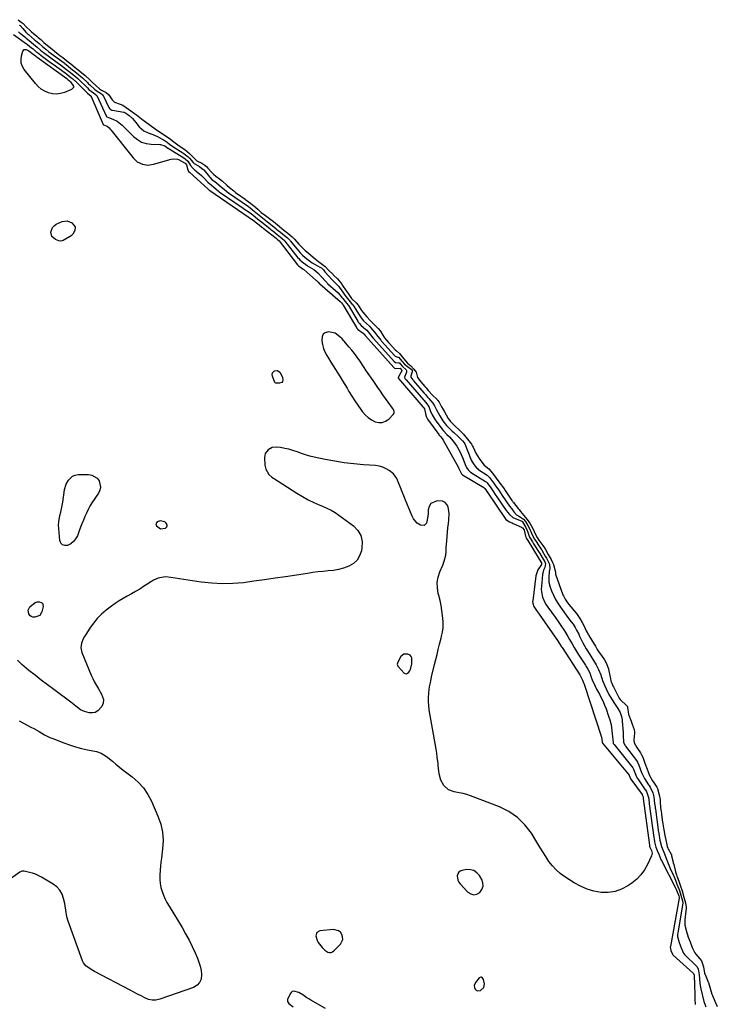
# Model space of a CAD drawing. Units: inches. Extents: x 1862526 to 1869830, y 452951 to 459364.
# Drawn here: x 1868492 to 1868999, y 458026 to 458743 of the extents above; entities that cross this region are included whole.
import ezdxf

# ---------------------------------------------------------------- set-up
doc = ezdxf.new("R2010")
doc.units = ezdxf.units.IN
doc.header["$MEASUREMENT"] = 0
for name, color, linetype in [('1', 7, 'Continuous'), ('7', 7, 'Continuous'), ('8', 7, 'Continuous')]:
    doc.layers.add(name, color=color, linetype=linetype)

msp = doc.modelspace()

# ---------------------------------------------------------------- linework, layer by layer
at = {"layer": '1', "color": 18}
for points in [[(1868764.42, 458456.45, 1636), (1868764.44, 458457.65, 1636), (1868764, 458458.89, 1636), (1868763.33, 458460.02, 1636), (1868760.22, 458464.29, 1636), (1868758.28, 458466.97, 1636), (1868756.36, 458469.66, 1636), (1868754.47, 458472.37, 1636), (1868752.59, 458475.09, 1636), (1868751.59, 458476.55, 1636), (1868749.22, 458480.01, 1636), (1868746.85, 458483.47, 1636), (1868744.49, 458486.93, 1636), (1868742.13, 458490.4, 1636), (1868739.42, 458494.37, 1636), (1868737.55, 458497.02, 1636), (1868735.63, 458499.64, 1636), (1868733.62, 458502.19, 1636), (1868731.56, 458504.69, 1636), (1868728.07, 458508.81, 1636), (1868727.72, 458509.23, 1636), (1868726.63, 458510.46, 1636), (1868725.06, 458511.99, 1636), (1868721.7, 458514.55, 1636), (1868716.81, 458515.5, 1636), (1868714.25, 458514.7, 1636), (1868712.93, 458513.69, 1636), (1868712.2, 458512.2, 1636), (1868711.98, 458509.04, 1636), (1868712.4, 458506.22, 1636), (1868713.07, 458503.48, 1636), (1868714.12, 458500.86, 1636), (1868715.43, 458498.33, 1636), (1868716.68, 458496.28, 1636), (1868718.36, 458493.55, 1636), (1868720.05, 458490.82, 1636), (1868721.76, 458488.1, 1636), (1868723.48, 458485.39, 1636), (1868725.19, 458482.68, 1636), (1868726.88, 458479.96, 1636), (1868728.55, 458477.21, 1636), (1868730.2, 458474.46, 1636), (1868731.54, 458472.2, 1636), (1868733.63, 458468.79, 1636), (1868735.78, 458465.43, 1636), (1868738.04, 458462.14, 1636), (1868740.36, 458458.89, 1636), (1868741.52, 458457.33, 1636), (1868743.47, 458455.1, 1636), (1868745.62, 458453.11, 1636), (1868748.05, 458451.48, 1636), (1868750.68, 458450.11, 1636), (1868753.35, 458449.54, 1636), (1868755.89, 458449.57, 1636), (1868758.26, 458450.51, 1636), (1868760.51, 458452.06, 1636), (1868763.82, 458455.41, 1636), (1868764.42, 458456.45, 1636)], [(1868594.32, 458377.9, 1636), (1868592.06, 458377.22, 1636), (1868591.12, 458375.93, 1636), (1868591.65, 458374.42, 1636), (1868594.66, 458372.28, 1636), (1868598.22, 458372.75, 1636), (1868599.17, 458373.56, 1636), (1868599.45, 458374.32, 1636), (1868599.34, 458375.13, 1636), (1868598.78, 458376.29, 1636), (1868597.8, 458377.19, 1636), (1868594.32, 458377.9, 1636)], [(1868777.4, 458273.95, 1634), (1868777.42, 458278.23, 1634), (1868776.94, 458279.37, 1634), (1868776.07, 458280.25, 1634), (1868774.43, 458281.13, 1634), (1868771.57, 458281.12, 1634), (1868769.41, 458279.23, 1634), (1868766.98, 458274.74, 1634), (1868766.83, 458274.39, 1634), (1868766.69, 458273.65, 1634), (1868767.11, 458272.23, 1634), (1868767.34, 458271.93, 1634), (1868771.7, 458267.3, 1634), (1868773.41, 458266.64, 1634), (1868774.99, 458267.58, 1634), (1868775.82, 458268.93, 1634), (1868776.68, 458270.85, 1634), (1868777.4, 458273.95, 1634)], [(1868829.16, 458112.14, 1634), (1868829.01, 458114.61, 1634), (1868828.19, 458117.17, 1634), (1868826.6, 458119.89, 1634), (1868824.69, 458122.06, 1634), (1868822.5, 458123.61, 1634), (1868819.9, 458124.24, 1634), (1868817.01, 458124.27, 1634), (1868813.94, 458123.68, 1634), (1868812.58, 458123.11, 1634), (1868811.5, 458122.31, 1634), (1868810.81, 458121.14, 1634), (1868810.38, 458119.74, 1634), (1868810.77, 458116.65, 1634), (1868811.45, 458115.27, 1634), (1868812.38, 458113.98, 1634), (1868818.07, 458107.9, 1634), (1868820.21, 458106.56, 1634), (1868822.37, 458105.94, 1634), (1868824.57, 458106.41, 1634), (1868826.79, 458107.61, 1634), (1868828.31, 458109.83, 1634), (1868829.16, 458112.14, 1634)], [(1868727.06, 458073.48, 1634), (1868727.01, 458075.28, 1634), (1868726.53, 458077.14, 1634), (1868725.39, 458078.69, 1634), (1868724.03, 458079.85, 1634), (1868720.43, 458080.65, 1634), (1868710.48, 458079.8, 1634), (1868708.2, 458078.57, 1634), (1868707.55, 458076.06, 1634), (1868708.51, 458072.79, 1634), (1868709.31, 458071.3, 1634), (1868712.14, 458067.54, 1634), (1868714.05, 458065.65, 1634), (1868716.36, 458064.27, 1634), (1868717.55, 458064, 1634), (1868718.69, 458064.01, 1634), (1868719.74, 458064.44, 1634), (1868720.74, 458065.15, 1634), (1868725.44, 458070.16, 1634), (1868727.06, 458073.48, 1634)], [(1868829.63, 458038.53, 1634), (1868830.11, 458041.31, 1634), (1868829.43, 458044.44, 1634), (1868828.53, 458045.69, 1634), (1868827.98, 458045.99, 1634), (1868827.43, 458046.1, 1634), (1868826.39, 458045.56, 1634), (1868823.71, 458042.19, 1634), (1868822.78, 458039.86, 1634), (1868822.89, 458038.64, 1634), (1868823.3, 458037.4, 1634), (1868824.11, 458036.55, 1634), (1868825.02, 458036.02, 1634), (1868827.21, 458036.25, 1634), (1868829.63, 458038.53, 1634)]]:
    msp.add_polyline3d(points, dxfattribs=at)
at = {"layer": '7', "color": 18}
for points in [[(1868491.26, 458733.76, 1634), (1868492.33, 458732.87, 1634), (1868492.86, 458732.43, 1634), (1868495.81, 458730.02, 1634), (1868496.9, 458729.12, 1634), (1868499.11, 458727.34, 1634), (1868502.15, 458724.9, 1634), (1868504.77, 458722.66, 1634), (1868507.37, 458720.42, 1634), (1868508.46, 458719.53, 1634), (1868509.31, 458718.88, 1634), (1868519.51, 458711.38, 1634), (1868521.73, 458709.74, 1634), (1868523.94, 458708.09, 1634), (1868526.13, 458706.42, 1634), (1868528.2, 458704.8, 1634), (1868530.26, 458703.16, 1634), (1868533.03, 458700.94, 1634), (1868534.36, 458699.81, 1634), (1868534.87, 458699.35, 1634), (1868535.12, 458699.11, 1634), (1868541.28, 458693.14, 1634), (1868541.49, 458692.93, 1634), (1868542.54, 458691.91, 1634), (1868545.73, 458689.26, 1634), (1868548.23, 458687.45, 1634), (1868548.61, 458686.87, 1634), (1868554.96, 458672.67, 1634), (1868555.09, 458672.43, 1634), (1868555.59, 458671.8, 1634), (1868560.01, 458670.19, 1634), (1868562.99, 458668.87, 1634), (1868566.78, 458665.74, 1634), (1868569.15, 458663.41, 1634), (1868570.33, 458662.24, 1634), (1868574.95, 458657.57, 1634), (1868577.78, 458655.31, 1634), (1868580.82, 458653.55, 1634), (1868584.18, 458652.53, 1634), (1868587.76, 458652, 1634), (1868594, 458651.81, 1634), (1868594.63, 458651.76, 1634), (1868597.62, 458650.77, 1634), (1868599.8, 458649.22, 1634), (1868600, 458649.1, 1634), (1868600.1, 458649.04, 1634), (1868611.44, 458642.12, 1634), (1868611.64, 458641.99, 1634), (1868612.62, 458641.31, 1634), (1868614.45, 458639.6, 1634), (1868616.44, 458636.6, 1634), (1868618.25, 458634.44, 1634), (1868619.34, 458633.44, 1634), (1868619.9, 458632.95, 1634), (1868620.46, 458632.46, 1634), (1868624.31, 458629.14, 1634), (1868626.09, 458627.51, 1634), (1868629.05, 458624.32, 1634), (1868631.56, 458622.14, 1634), (1868634.73, 458619.44, 1634), (1868636.44, 458618.06, 1634), (1868636.85, 458617.75, 1634), (1868637.06, 458617.6, 1634), (1868637.27, 458617.46, 1634), (1868660.7, 458601.28, 1634), (1868661.75, 458600.52, 1634), (1868663.66, 458599, 1634), (1868666.35, 458596.72, 1634), (1868669.2, 458594.58, 1634), (1868671.8, 458592.45, 1634), (1868673.98, 458590.69, 1634), (1868675.08, 458589.81, 1634), (1868676.18, 458588.94, 1634), (1868679.45, 458586.36, 1634), (1868683.09, 458583.5, 1634), (1868684.88, 458581.75, 1634), (1868685.03, 458581.57, 1634), (1868694.53, 458569.39, 1634), (1868695.05, 458568.77, 1634), (1868695.79, 458568, 1634), (1868697.66, 458566.34, 1634), (1868701.29, 458563.73, 1634), (1868702.67, 458562.9, 1634), (1868705.96, 458560.86, 1634), (1868708.97, 458558.42, 1634), (1868711.62, 458555.6, 1634), (1868714.5, 458552.27, 1634), (1868715.42, 458551.37, 1634), (1868715.89, 458550.93, 1634), (1868716.36, 458550.49, 1634), (1868723.67, 458543.83, 1634), (1868726.55, 458540.53, 1634), (1868727.16, 458539.71, 1634), (1868728.83, 458537.47, 1634), (1868731.1, 458534.87, 1634), (1868731.22, 458534.67, 1634), (1868738.03, 458523.23, 1634), (1868738.43, 458522.6, 1634), (1868739.02, 458521.81, 1634), (1868740.58, 458520.04, 1634), (1868743.68, 458517.46, 1634), (1868744.52, 458516.72, 1634), (1868747.62, 458512.97, 1634), (1868748.86, 458511.37, 1634), (1868749.15, 458511.03, 1634), (1868749.29, 458510.86, 1634), (1868749.44, 458510.69, 1634), (1868764.53, 458493.89, 1634), (1868765.5, 458493.2, 1634), (1868767.69, 458493.05, 1634), (1868768.33, 458492.92, 1634), (1868768.92, 458492.34, 1634), (1868770.58, 458490.32, 1634), (1868773.18, 458487.9, 1634), (1868773.46, 458487.3, 1634), (1868773.46, 458486.25, 1634), (1868772.05, 458482.59, 1634), (1868772.33, 458481.65, 1634), (1868772.98, 458480.87, 1634), (1868773.14, 458480.69, 1634), (1868785.77, 458466.08, 1634), (1868786.26, 458465.52, 1634), (1868787.22, 458464.4, 1634), (1868789.61, 458461.11, 1634), (1868790.74, 458458.27, 1634), (1868792.08, 458455.11, 1634), (1868794.4, 458451.44, 1634), (1868794.98, 458450.62, 1634), (1868799.05, 458445.06, 1634), (1868800.38, 458443.43, 1634), (1868802.81, 458440.9, 1634), (1868804.68, 458439.05, 1634), (1868807.36, 458436.06, 1634), (1868809.96, 458432.32, 1634), (1868812.2, 458428.35, 1634), (1868813.18, 458426.29, 1634), (1868814.1, 458424.2, 1634), (1868816.73, 458417.77, 1634), (1868817.15, 458416.88, 1634), (1868818.43, 458415.03, 1634), (1868819.91, 458413.51, 1634), (1868820.12, 458413.38, 1634), (1868830.96, 458406.7, 1634), (1868831.45, 458406.34, 1634), (1868832.13, 458405.59, 1634), (1868834.69, 458402.06, 1634), (1868836.78, 458399.02, 1634), (1868837.96, 458397.29, 1634), (1868838.55, 458396.42, 1634), (1868839.14, 458395.55, 1634), (1868846.05, 458385.51, 1634), (1868848.49, 458382.57, 1634), (1868850.76, 458380.53, 1634), (1868854.95, 458378.63, 1634), (1868856.9, 458378.01, 1634), (1868857.78, 458377.47, 1634), (1868857.94, 458377.27, 1634), (1868860.36, 458373.05, 1634), (1868861.65, 458369.67, 1634), (1868863.02, 458366.12, 1634), (1868865.05, 458362.63, 1634), (1868865.93, 458361.27, 1634), (1868866.37, 458360.59, 1634), (1868869.89, 458355.08, 1634), (1868870.43, 458354.23, 1634), (1868872.86, 458350.15, 1634), (1868874.06, 458348.09, 1634), (1868874.49, 458346.92, 1634), (1868873.98, 458344.03, 1634), (1868873.12, 458342.11, 1634), (1868872.38, 458339.05, 1634), (1868871.52, 458330.35, 1634), (1868871.44, 458328.32, 1634), (1868871.54, 458326.31, 1634), (1868872.41, 458322.37, 1634), (1868874, 458318.62, 1634), (1868875.02, 458316.86, 1634), (1868876.15, 458315.16, 1634), (1868881.5, 458307.9, 1634), (1868884.34, 458303.96, 1634), (1868885.71, 458301.96, 1634), (1868888.39, 458297.91, 1634), (1868890.91, 458293.76, 1634), (1868892.1, 458291.65, 1634), (1868893.9, 458288.43, 1634), (1868895.33, 458285.97, 1634), (1868896.81, 458283.54, 1634), (1868898.32, 458281.13, 1634), (1868903.58, 458272.93, 1634), (1868904.15, 458272.02, 1634), (1868905.25, 458270.18, 1634), (1868906.73, 458267.34, 1634), (1868907.57, 458265.07, 1634), (1868908.83, 458261.66, 1634), (1868909.63, 458259.82, 1634), (1868911.75, 458255.49, 1634), (1868913.78, 458251.81, 1634), (1868915.13, 458249.25, 1634), (1868916.39, 458246.64, 1634), (1868917.52, 458243.98, 1634), (1868918.55, 458241.27, 1634), (1868920.45, 458235.9, 1634), (1868921.28, 458233.26, 1634), (1868921.99, 458230.59, 1634), (1868922.51, 458227.87, 1634), (1868922.9, 458225.13, 1634), (1868923.38, 458220.76, 1634), (1868923.49, 458219.02, 1634), (1868923.66, 458216.47, 1634), (1868923.83, 458216.1, 1634), (1868924.4, 458215.26, 1634), (1868938.01, 458198.32, 1634), (1868938.28, 458197.96, 1634), (1868938.61, 458197.38, 1634), (1868940.28, 458193, 1634), (1868941.17, 458190.91, 1634), (1868941.45, 458190.47, 1634), (1868941.59, 458190.25, 1634), (1868947.15, 458182.39, 1634), (1868947.27, 458182.23, 1634), (1868947.96, 458181.21, 1634), (1868949.53, 458176.66, 1634), (1868949.9, 458173.11, 1634), (1868949.96, 458172.67, 1634), (1868950, 458172.46, 1634), (1868950.02, 458172.24, 1634), (1868953.32, 458147.57, 1634), (1868953.47, 458146.56, 1634), (1868953.85, 458144.42, 1634), (1868954.7, 458140.73, 1634), (1868955.76, 458138.3, 1634), (1868956.86, 458135.52, 1634), (1868958.54, 458131.76, 1634), (1868958.97, 458130.89, 1634), (1868969.27, 458110.57, 1634), (1868969.57, 458109.96, 1634), (1868970.41, 458108.11, 1634), (1868971.46, 458105.13, 1634), (1868971.75, 458104.14, 1634), (1868971.82, 458103.76, 1634), (1868971.81, 458103.52, 1634), (1868965.36, 458068.32, 1634), (1868965.3, 458067.93, 1634), (1868965.81, 458065.33, 1634), (1868966.79, 458062.83, 1634), (1868967.13, 458062.37, 1634), (1868967.34, 458062.16, 1634), (1868981.87, 458048.83, 1634), (1868982.06, 458048.63, 1634), (1868982.55, 458047.38, 1634), (1868982.78, 458044.23, 1634), (1868982.81, 458043.57, 1634), (1868983.19, 458030, 1634), (1868983.46, 458026.21, 1634)], [(1868491.89, 458738.69, 1632), (1868492.51, 458738.34, 1632), (1868494.41, 458736.06, 1632), (1868496.57, 458733.49, 1632), (1868498.09, 458732.14, 1632), (1868498.6, 458731.7, 1632), (1868503.03, 458728.02, 1632), (1868503.77, 458727.4, 1632), (1868506.33, 458725.21, 1632), (1868508.87, 458723.01, 1632), (1868511.07, 458721.12, 1632), (1868513.41, 458719.28, 1632), (1868524.4, 458711.13, 1632), (1868524.64, 458710.96, 1632), (1868525.1, 458710.6, 1632), (1868525.86, 458709.99, 1632), (1868527.61, 458708.59, 1632), (1868530.66, 458706.09, 1632), (1868532.17, 458704.86, 1632), (1868534.82, 458702.73, 1632), (1868536.68, 458701.21, 1632), (1868537.74, 458700.26, 1632), (1868538.09, 458699.93, 1632), (1868541.42, 458696.78, 1632), (1868542.08, 458696.15, 1632), (1868543.07, 458695.19, 1632), (1868546.5, 458692.14, 1632), (1868547.87, 458691.07, 1632), (1868551.54, 458688.61, 1632), (1868552.39, 458687.86, 1632), (1868552.84, 458687.27, 1632), (1868553.02, 458686.95, 1632), (1868557.08, 458678.79, 1632), (1868557.83, 458677.73, 1632), (1868559.28, 458676.82, 1632), (1868559.7, 458676.71, 1632), (1868567.94, 458675.38, 1632), (1868568.06, 458675.35, 1632), (1868568.52, 458675.18, 1632), (1868569.27, 458674.69, 1632), (1868570.92, 458673.52, 1632), (1868571.77, 458672.88, 1632), (1868574.18, 458670.65, 1632), (1868576.59, 458667.79, 1632), (1868579.06, 458664.76, 1632), (1868582.43, 458661.76, 1632), (1868585.68, 458660.32, 1632), (1868589.06, 458659.05, 1632), (1868592.33, 458657.5, 1632), (1868595.83, 458655.66, 1632), (1868597.14, 458654.92, 1632), (1868599.38, 458653.46, 1632), (1868601.18, 458652.13, 1632), (1868604.38, 458649.8, 1632), (1868610.89, 458645.72, 1632), (1868611.56, 458645.29, 1632), (1868612.85, 458644.37, 1632), (1868614.76, 458642.8, 1632), (1868615.66, 458641.89, 1632), (1868618.39, 458638.59, 1632), (1868619, 458637.97, 1632), (1868622.88, 458635.8, 1632), (1868625.69, 458633.68, 1632), (1868626.02, 458633.3, 1632), (1868630.31, 458628.15, 1632), (1868630.57, 458627.84, 1632), (1868631.74, 458626.67, 1632), (1868635.25, 458623.87, 1632), (1868638.86, 458620.75, 1632), (1868640.99, 458618.96, 1632), (1868642.94, 458617.42, 1632), (1868643.98, 458616.68, 1632), (1868658.46, 458606.61, 1632), (1868658.79, 458606.37, 1632), (1868659.47, 458605.88, 1632), (1868661.48, 458604.33, 1632), (1868663.84, 458602.39, 1632), (1868666.28, 458600.27, 1632), (1868669.95, 458597.49, 1632), (1868672.37, 458595.63, 1632), (1868673.37, 458594.8, 1632), (1868678.44, 458590.6, 1632), (1868679, 458590.15, 1632), (1868680.11, 458589.25, 1632), (1868681.81, 458587.91, 1632), (1868684.72, 458585.67, 1632), (1868687, 458583.78, 1632), (1868688.69, 458582.09, 1632), (1868688.94, 458581.8, 1632), (1868689.19, 458581.5, 1632), (1868694.9, 458574.39, 1632), (1868696.05, 458573.06, 1632), (1868697.89, 458571.32, 1632), (1868699.74, 458569.68, 1632), (1868701.95, 458567.82, 1632), (1868704.81, 458565.81, 1632), (1868707.02, 458564.45, 1632), (1868710.42, 458562.61, 1632), (1868711.57, 458561.96, 1632), (1868713.01, 458560.5, 1632), (1868714.17, 458559.15, 1632), (1868716.87, 458555.91, 1632), (1868719.2, 458553.54, 1632), (1868722.38, 458550.45, 1632), (1868724.02, 458548.61, 1632), (1868724.73, 458547.69, 1632), (1868727.06, 458544.36, 1632), (1868728.54, 458542.28, 1632), (1868730.45, 458539.74, 1632), (1868733.57, 458536.21, 1632), (1868734.34, 458535.32, 1632), (1868734.8, 458534.69, 1632), (1868735.01, 458534.36, 1632), (1868739.05, 458527.8, 1632), (1868740.49, 458525.72, 1632), (1868742.29, 458523.57, 1632), (1868744.26, 458521.55, 1632), (1868746.47, 458519.54, 1632), (1868747.28, 458518.71, 1632), (1868750.27, 458515.3, 1632), (1868752.55, 458512.14, 1632), (1868754.03, 458510.3, 1632), (1868754.76, 458509.39, 1632), (1868755.02, 458509.1, 1632), (1868755.27, 458508.81, 1632), (1868764.83, 458498.19, 1632), (1868765.15, 458497.9, 1632), (1868767.18, 458497.16, 1632), (1868767.41, 458497.07, 1632), (1868767.63, 458496.96, 1632), (1868770.38, 458493.93, 1632), (1868771.93, 458492.07, 1632), (1868774.11, 458490.24, 1632), (1868777.49, 458487.81, 1632), (1868777.73, 458487.46, 1632), (1868777.77, 458487.31, 1632), (1868776.63, 458483.15, 1632), (1868776.72, 458482.48, 1632), (1868778, 458480.55, 1632), (1868778.27, 458480.24, 1632), (1868778.54, 458479.93, 1632), (1868786.15, 458471.12, 1632), (1868787.22, 458469.87, 1632), (1868788.84, 458467.98, 1632), (1868789.66, 458467.08, 1632), (1868792.73, 458463.61, 1632), (1868793.94, 458461.68, 1632), (1868795.21, 458458.87, 1632), (1868797.6, 458454.5, 1632), (1868799.97, 458450.83, 1632), (1868802.63, 458447.37, 1632), (1868805.03, 458444.86, 1632), (1868806.72, 458443.27, 1632), (1868807.59, 458442.49, 1632), (1868811.29, 458439.24, 1632), (1868814.22, 458436.3, 1632), (1868815.4, 458434.77, 1632), (1868815.87, 458433.93, 1632), (1868820.24, 458422.82, 1632), (1868820.56, 458422.07, 1632), (1868821.15, 458420.96, 1632), (1868822.72, 458418.73, 1632), (1868824.39, 458416.57, 1632), (1868825.03, 458415.97, 1632), (1868825.69, 458415.45, 1632), (1868826.03, 458415.21, 1632), (1868832.11, 458411.16, 1632), (1868833.91, 458409.48, 1632), (1868836.69, 458405.64, 1632), (1868838.3, 458403.42, 1632), (1868839.88, 458401.2, 1632), (1868840.54, 458400.24, 1632), (1868843.14, 458396.38, 1632), (1868845.19, 458393.39, 1632), (1868846.23, 458391.91, 1632), (1868848.48, 458388.71, 1632), (1868849.95, 458386.73, 1632), (1868851.64, 458384.56, 1632), (1868853.52, 458382.38, 1632), (1868855.65, 458381.08, 1632), (1868858.66, 458379.2, 1632), (1868859.97, 458377.62, 1632), (1868861.7, 458374.65, 1632), (1868862.87, 458372.55, 1632), (1868864.09, 458369.53, 1632), (1868864.35, 458368.96, 1632), (1868866.41, 458364.93, 1632), (1868867.19, 458363.64, 1632), (1868869.99, 458359.65, 1632), (1868871.49, 458357.4, 1632), (1868871.84, 458356.82, 1632), (1868872.19, 458356.23, 1632), (1868874.36, 458352.43, 1632), (1868875.22, 458350.94, 1632), (1868877.36, 458346.43, 1632), (1868877.62, 458343.45, 1632), (1868877.23, 458341.11, 1632), (1868876.92, 458337.21, 1632), (1868877.06, 458333.37, 1632), (1868878.02, 458329.65, 1632), (1868879.01, 458326.99, 1632), (1868880.31, 458323.89, 1632), (1868881.77, 458320.89, 1632), (1868883.47, 458318.01, 1632), (1868885.34, 458315.22, 1632), (1868890.89, 458307.61, 1632), (1868891.48, 458306.83, 1632), (1868893.31, 458304.54, 1632), (1868894.64, 458302.93, 1632), (1868896.15, 458300.37, 1632), (1868897.04, 458298.51, 1632), (1868898.69, 458295.5, 1632), (1868899.04, 458294.81, 1632), (1868899.39, 458294.12, 1632), (1868901.79, 458289.3, 1632), (1868904.15, 458284.91, 1632), (1868906.78, 458280.68, 1632), (1868909.5, 458276.5, 1632), (1868911.46, 458273.29, 1632), (1868913.19, 458269.97, 1632), (1868914.71, 458265.95, 1632), (1868916.12, 458261.88, 1632), (1868917.72, 458257.88, 1632), (1868918.61, 458255.79, 1632), (1868920.6, 458251.66, 1632), (1868922.95, 458247.73, 1632), (1868924.69, 458245.1, 1632), (1868927.13, 458241.54, 1632), (1868928.97, 458238.68, 1632), (1868929.94, 458235.6, 1632), (1868930.33, 458233.15, 1632), (1868930.4, 458232.32, 1632), (1868931.02, 458223.98, 1632), (1868931.13, 458221.9, 1632), (1868931.23, 458217, 1632), (1868932.21, 458214.83, 1632), (1868932.45, 458214.49, 1632), (1868932.7, 458214.15, 1632), (1868940.76, 458203.72, 1632), (1868941.56, 458202.48, 1632), (1868942.47, 458200.31, 1632), (1868943.47, 458197.63, 1632), (1868944.46, 458194.96, 1632), (1868946.55, 458190.45, 1632), (1868949.5, 458186.01, 1632), (1868949.9, 458185.41, 1632), (1868950.69, 458184.22, 1632), (1868952.72, 458180.02, 1632), (1868953.44, 458177.14, 1632), (1868953.93, 458172.42, 1632), (1868954.24, 458169.87, 1632), (1868954.36, 458169.1, 1632), (1868954.47, 458168.35, 1632), (1868956.54, 458153.15, 1632), (1868956.59, 458152.77, 1632), (1868956.94, 458150.54, 1632), (1868957.8, 458145.8, 1632), (1868958.84, 458141.07, 1632), (1868959.28, 458140, 1632), (1868961.11, 458135.8, 1632), (1868962.16, 458133.05, 1632), (1868963.86, 458128.67, 1632), (1868964.49, 458127.1, 1632), (1868965.79, 458124, 1632), (1868966.83, 458121.64, 1632), (1868968.53, 458117.73, 1632), (1868969.35, 458115.76, 1632), (1868970.16, 458113.79, 1632), (1868971.54, 458110.33, 1632), (1868971.95, 458109.19, 1632), (1868973.04, 458105.58, 1632), (1868974.22, 458101.52, 1632), (1868974.34, 458099.92, 1632), (1868970.77, 458078.24, 1632), (1868970.64, 458077.25, 1632), (1868970.59, 458075.61, 1632), (1868971.78, 458071.16, 1632), (1868973.15, 458067.42, 1632), (1868974.93, 458063.41, 1632), (1868975.63, 458062.55, 1632), (1868975.89, 458062.29, 1632), (1868984.34, 458054.05, 1632), (1868984.75, 458053.6, 1632), (1868985.63, 458051.86, 1632), (1868985.86, 458050.76, 1632), (1868986.19, 458047.77, 1632), (1868986.46, 458045.19, 1632), (1868986.89, 458041.32, 1632), (1868987.33, 458038.76, 1632), (1868987.6, 458037.5, 1632), (1868989.81, 458028.23, 1632), (1868991.27, 458024.46, 1632)], [(1868487.76, 458731.73, 1636), (1868497.06, 458725.02, 1636), (1868497.74, 458724.52, 1636), (1868500.75, 458722.21, 1636), (1868501.86, 458721.29, 1636), (1868504.2, 458719.26, 1636), (1868504.7, 458718.86, 1636), (1868505.04, 458718.6, 1636), (1868508.78, 458715.86, 1636), (1868510.74, 458714.42, 1636), (1868514.66, 458711.55, 1636), (1868516.62, 458710.12, 1636), (1868525.19, 458703.84, 1636), (1868526.51, 458702.86, 1636), (1868529.46, 458700.56, 1636), (1868530.85, 458699.45, 1636), (1868532.01, 458698.44, 1636), (1868532.16, 458698.29, 1636), (1868541.14, 458689.46, 1636), (1868541.23, 458689.37, 1636), (1868541.58, 458689.02, 1636), (1868544.15, 458686.97, 1636), (1868544.2, 458686.88, 1636), (1868544.24, 458686.79, 1636), (1868552.8, 458666.46, 1636), (1868553.02, 458666.14, 1636), (1868555.74, 458665.06, 1636), (1868557.14, 458663.91, 1636), (1868557.97, 458663, 1636), (1868558.36, 458662.53, 1636), (1868574.67, 458641.98, 1636), (1868577.68, 458639.2, 1636), (1868581.38, 458637.44, 1636), (1868585.45, 458636.84, 1636), (1868589.52, 458637.41, 1636), (1868602.33, 458641.15, 1636), (1868603.83, 458641.42, 1636), (1868606.83, 458641.03, 1636), (1868607.54, 458640.77, 1636), (1868611.99, 458638.52, 1636), (1868612.27, 458638.35, 1636), (1868612.8, 458637.93, 1636), (1868613.36, 458636.99, 1636), (1868614.55, 458633.27, 1636), (1868615.04, 458632.23, 1636), (1868615.58, 458631.56, 1636), (1868615.78, 458631.36, 1636), (1868626.27, 458622.06, 1636), (1868626.84, 458621.53, 1636), (1868628.96, 458619.54, 1636), (1868630.02, 458618.64, 1636), (1868630.48, 458618.28, 1636), (1868630.55, 458618.23, 1636), (1868662.94, 458595.96, 1636), (1868663.11, 458595.83, 1636), (1868663.45, 458595.58, 1636), (1868666.37, 458593.25, 1636), (1868668.32, 458591.68, 1636), (1868668.77, 458591.33, 1636), (1868669.21, 458590.97, 1636), (1868678.7, 458583.53, 1636), (1868679.49, 458582.91, 1636), (1868680.78, 458581.79, 1636), (1868680.84, 458581.71, 1636), (1868680.9, 458581.64, 1636), (1868694.17, 458564.35, 1636), (1868694.41, 458564.06, 1636), (1868694.87, 458563.62, 1636), (1868696.32, 458562.5, 1636), (1868698.38, 458561.07, 1636), (1868698.72, 458560.79, 1636), (1868707.59, 458553.17, 1636), (1868707.92, 458552.87, 1636), (1868709.19, 458551.58, 1636), (1868710.22, 458550.54, 1636), (1868710.38, 458550.4, 1636), (1868725.23, 458537.63, 1636), (1868725.56, 458537.31, 1636), (1868726.11, 458536.66, 1636), (1868726.83, 458535.71, 1636), (1868727.29, 458535.21, 1636), (1868727.45, 458534.99, 1636), (1868737, 458518.64, 1636), (1868737.04, 458518.57, 1636), (1868737.12, 458518.45, 1636), (1868737.76, 458517.69, 1636), (1868737.93, 458517.55, 1636), (1868742.02, 458514.42, 1636), (1868742.07, 458514.38, 1636), (1868742.16, 458514.3, 1636), (1868742.75, 458513.69, 1636), (1868743.42, 458512.8, 1636), (1868743.53, 458512.66, 1636), (1868743.61, 458512.57, 1636), (1868764.2, 458489.61, 1636), (1868764.82, 458489.12, 1636), (1868765.49, 458488.78, 1636), (1868768.74, 458489.07, 1636), (1868768.83, 458489.04, 1636), (1868769.64, 458488.11, 1636), (1868769.88, 458487.83, 1636), (1868770.01, 458487.57, 1636), (1868770.04, 458487.44, 1636), (1868769.98, 458487.18, 1636), (1868767.94, 458483.21, 1636), (1868767.42, 458482.1, 1636), (1868767.42, 458481.92, 1636), (1868767.53, 458481.7, 1636), (1868767.65, 458481.56, 1636), (1868767.75, 458481.45, 1636), (1868785.4, 458461.05, 1636), (1868785.45, 458460.99, 1636), (1868785.82, 458460.56, 1636), (1868786.18, 458460.13, 1636), (1868786.46, 458459.59, 1636), (1868787.43, 458454.8, 1636), (1868787.89, 458453.37, 1636), (1868788.43, 458452.51, 1636), (1868788.78, 458452.01, 1636), (1868796.86, 458440.85, 1636), (1868797, 458440.66, 1636), (1868798.11, 458439.4, 1636), (1868799.42, 458437.84, 1636), (1868800.09, 458436.78, 1636), (1868811.28, 458416.72, 1636), (1868811.64, 458416.04, 1636), (1868813.57, 458412.11, 1636), (1868813.83, 458411.77, 1636), (1868813.98, 458411.63, 1636), (1868814.09, 458411.55, 1636), (1868814.15, 458411.51, 1636), (1868829.82, 458402.28, 1636), (1868830.41, 458401.62, 1636), (1868830.92, 458400.91, 1636), (1868831.17, 458400.55, 1636), (1868831.91, 458399.45, 1636), (1868832.07, 458399.21, 1636), (1868845.26, 458379.62, 1636), (1868845.79, 458378.95, 1636), (1868848.45, 458377.31, 1636), (1868850.43, 458376.48, 1636), (1868851.08, 458376.18, 1636), (1868857.17, 458373.32, 1636), (1868857.79, 458372.94, 1636), (1868858.94, 458371.53, 1636), (1868859.05, 458371.21, 1636), (1868860.02, 458366.9, 1636), (1868860.19, 458366.27, 1636), (1868860.57, 458365.32, 1636), (1868861.6, 458363.61, 1636), (1868870.04, 458350.08, 1636), (1868870.44, 458349.44, 1636), (1868871.15, 458348.24, 1636), (1868871.56, 458347.54, 1636), (1868871.73, 458347.2, 1636), (1868871.75, 458346.93, 1636), (1868871.62, 458346.36, 1636), (1868869.04, 458342.46, 1636), (1868867.61, 458338.11, 1636), (1868865.24, 458319.84, 1636), (1868865.2, 458319.22, 1636), (1868865.28, 458318, 1636), (1868866.13, 458315.68, 1636), (1868868.61, 458312.06, 1636), (1868869.33, 458311.03, 1636), (1868870.04, 458310, 1636), (1868883.32, 458290.85, 1636), (1868885, 458288.35, 1636), (1868886.22, 458286.46, 1636), (1868886.63, 458285.83, 1636), (1868899.54, 458265.98, 1636), (1868899.8, 458265.56, 1636), (1868901.36, 458262.03, 1636), (1868901.98, 458260.78, 1636), (1868902.43, 458259.7, 1636), (1868902.62, 458259.15, 1636), (1868915.18, 458220.72, 1636), (1868915.87, 458217.32, 1636), (1868915.88, 458216.76, 1636), (1868916.01, 458216.45, 1636), (1868916.04, 458216.41, 1636), (1868916.07, 458216.37, 1636), (1868935.28, 458192.95, 1636), (1868935.46, 458192.68, 1636), (1868935.66, 458192.21, 1636), (1868936.13, 458190.95, 1636), (1868936.37, 458190.37, 1636), (1868936.53, 458190.12, 1636), (1868936.58, 458190.04, 1636), (1868944.82, 458178.81, 1636), (1868944.89, 458178.72, 1636), (1868945.46, 458177.29, 1636), (1868945.59, 458176.12, 1636), (1868950.11, 458141.96, 1636), (1868950.15, 458141.73, 1636), (1868950.21, 458141.36, 1636), (1868950.45, 458140.71, 1636), (1868950.72, 458140.08, 1636), (1868951.6, 458138.18, 1636), (1868952.03, 458136.29, 1636), (1868951.62, 458134.38, 1636), (1868948.72, 458127.96, 1636), (1868946.54, 458124.05, 1636), (1868943.99, 458120.45, 1636), (1868940.88, 458117.31, 1636), (1868937.41, 458114.48, 1636), (1868934.38, 458112.42, 1636), (1868929.83, 458110, 1636), (1868925.11, 458108.29, 1636), (1868920.13, 458107.65, 1636), (1868914.97, 458107.71, 1636), (1868909.8, 458108.71, 1636), (1868904.78, 458110.13, 1636), (1868899.99, 458112.21, 1636), (1868895.35, 458114.72, 1636), (1868888.57, 458119, 1636), (1868885.28, 458121.39, 1636), (1868882.23, 458124.02, 1636), (1868879.53, 458127.03, 1636), (1868877.08, 458130.27, 1636), (1868874.84, 458133.72, 1636), (1868872.61, 458137.19, 1636), (1868870.43, 458140.68, 1636), (1868868.26, 458144.18, 1636), (1868864.26, 458150.74, 1636), (1868859.58, 458156.89, 1636), (1868854.27, 458162.28, 1636), (1868847.99, 458166.5, 1636), (1868841.07, 458169.95, 1636), (1868819.97, 458177.92, 1636), (1868817.3, 458178.83, 1636), (1868814.59, 458179.63, 1636), (1868811.85, 458180.25, 1636), (1868808.18, 458180.88, 1636), (1868803.95, 458182.38, 1636), (1868800.61, 458185.4, 1636), (1868798.35, 458189.46, 1636), (1868797.24, 458193.97, 1636), (1868796.6, 458199.94, 1636), (1868796.43, 458201.45, 1636), (1868795.87, 458205.99, 1636), (1868795.43, 458209.01, 1636), (1868794.94, 458212.02, 1636), (1868790.02, 458240.59, 1636), (1868789.63, 458243.57, 1636), (1868789.42, 458246.56, 1636), (1868789.45, 458249.55, 1636), (1868789.65, 458252.55, 1636), (1868790.04, 458255.54, 1636), (1868790.5, 458258.52, 1636), (1868791.07, 458261.48, 1636), (1868791.72, 458264.42, 1636), (1868793.87, 458273.43, 1636), (1868794.76, 458277.13, 1636), (1868795.66, 458280.83, 1636), (1868796.57, 458284.52, 1636), (1868797.48, 458288.22, 1636), (1868798.57, 458292.57, 1636), (1868798.93, 458294.09, 1636), (1868799.59, 458297.14, 1636), (1868800.09, 458300.22, 1636), (1868800.2, 458303.3, 1636), (1868800.1, 458304.85, 1636), (1868799.64, 458309.11, 1636), (1868799.16, 458312.78, 1636), (1868798.58, 458316.43, 1636), (1868797.83, 458320.05, 1636), (1868796.97, 458323.65, 1636), (1868796.58, 458325.17, 1636), (1868795.95, 458329.17, 1636), (1868795.85, 458333.12, 1636), (1868796.53, 458337.02, 1636), (1868797.73, 458340.88, 1636), (1868799.82, 458345.79, 1636), (1868800.87, 458348.58, 1636), (1868802.08, 458353.07, 1636), (1868802.34, 458355.68, 1636), (1868802.35, 458357.66, 1636), (1868802.38, 458358.32, 1636), (1868802.7, 458363.4, 1636), (1868802.94, 458366.6, 1636), (1868803.23, 458369.79, 1636), (1868803.61, 458372.98, 1636), (1868804.04, 458376.16, 1636), (1868804.37, 458378.39, 1636), (1868804.59, 458383.27, 1636), (1868803.8, 458388.08, 1636), (1868802.8, 458389.99, 1636), (1868801.47, 458391.45, 1636), (1868799.67, 458392.26, 1636), (1868795.75, 458392.54, 1636), (1868791.26, 458390.55, 1636), (1868790.02, 458388.56, 1636), (1868789.27, 458386.06, 1636), (1868789.15, 458383.47, 1636), (1868788.76, 458379.91, 1636), (1868787.92, 458376.43, 1636), (1868786.21, 458374.59, 1636), (1868783.71, 458374.76, 1636), (1868781.26, 458376.38, 1636), (1868778.52, 458379.5, 1636), (1868777.52, 458381.39, 1636), (1868772.85, 458393.02, 1636), (1868771.61, 458396.09, 1636), (1868770.36, 458399.16, 1636), (1868769.1, 458402.22, 1636), (1868767.84, 458405.28, 1636), (1868766.35, 458408.85, 1636), (1868764.08, 458412.13, 1636), (1868760.87, 458414.58, 1636), (1868758.59, 458415.95, 1636), (1868756.2, 458417.05, 1636), (1868753.67, 458417.74, 1636), (1868751.03, 458418.15, 1636), (1868742.3, 458418.78, 1636), (1868735.25, 458419.43, 1636), (1868728.22, 458420.27, 1636), (1868721.23, 458421.41, 1636), (1868714.26, 458422.73, 1636), (1868706.22, 458424.43, 1636), (1868703.11, 458425.17, 1636), (1868700.03, 458426.01, 1636), (1868696.99, 458427.01, 1636), (1868693.88, 458428.15, 1636), (1868690.92, 458429.19, 1636), (1868687.92, 458430.08, 1636), (1868684.87, 458430.74, 1636), (1868681.77, 458431.25, 1636), (1868679.12, 458431.59, 1636), (1868675.74, 458431.32, 1636), (1868672.77, 458429.71, 1636), (1868670.79, 458427.03, 1636), (1868670.36, 458425.45, 1636), (1868670.21, 458423.75, 1636), (1868670.5, 458418.4, 1636), (1868671.07, 458415.56, 1636), (1868673.35, 458411.84, 1636), (1868675.49, 458409.82, 1636), (1868676.69, 458408.95, 1636), (1868693.72, 458398.14, 1636), (1868697.75, 458395.68, 1636), (1868701.86, 458393.37, 1636), (1868706.08, 458391.26, 1636), (1868710.42, 458389.41, 1636), (1868712.42, 458388.63, 1636), (1868715.56, 458387.26, 1636), (1868718.61, 458385.73, 1636), (1868721.54, 458383.97, 1636), (1868724.37, 458382.06, 1636), (1868734.82, 458374.4, 1636), (1868738.03, 458371, 1636), (1868740.31, 458367.24, 1636), (1868741.16, 458362.93, 1636), (1868741.08, 458358.25, 1636), (1868740.64, 458356.09, 1636), (1868739.34, 458352.56, 1636), (1868737.49, 458349.47, 1636), (1868734.81, 458347.07, 1636), (1868731.58, 458345.13, 1636), (1868727.57, 458343.68, 1636), (1868723.98, 458342.65, 1636), (1868720.31, 458341.97, 1636), (1868716.58, 458341.52, 1636), (1868712.82, 458341.19, 1636), (1868709.07, 458340.81, 1636), (1868705.32, 458340.35, 1636), (1868701.58, 458339.82, 1636), (1868685.57, 458337.37, 1636), (1868677.9, 458336.22, 1636), (1868670.22, 458335.1, 1636), (1868662.53, 458334.04, 1636), (1868654.84, 458333.01, 1636), (1868647.15, 458332.34, 1636), (1868639.47, 458332.11, 1636), (1868631.8, 458332.55, 1636), (1868624.13, 458333.43, 1636), (1868602.2, 458336.91, 1636), (1868598.49, 458337.17, 1636), (1868596.64, 458337.05, 1636), (1868592.99, 458336.34, 1636), (1868589.58, 458334.94, 1636), (1868587.98, 458334, 1636), (1868582.31, 458330.19, 1636), (1868579.42, 458328.32, 1636), (1868576.48, 458326.53, 1636), (1868573.47, 458324.85, 1636), (1868570.42, 458323.26, 1636), (1868567.39, 458321.62, 1636), (1868564.44, 458319.87, 1636), (1868561.6, 458317.95, 1636), (1868558.83, 458315.9, 1636), (1868555.07, 458312.94, 1636), (1868551.71, 458310.01, 1636), (1868548.56, 458306.88, 1636), (1868545.74, 458303.46, 1636), (1868543.13, 458299.85, 1636), (1868540.19, 458295.3, 1636), (1868539.28, 458293.78, 1636), (1868538.44, 458292.22, 1636), (1868537.06, 458288.96, 1636), (1868536.54, 458285.62, 1636), (1868537.26, 458282.32, 1636), (1868544.2, 458265.84, 1636), (1868545.38, 458263.22, 1636), (1868546.64, 458260.65, 1636), (1868548.03, 458258.14, 1636), (1868549.51, 458255.68, 1636), (1868551.74, 458252, 1636), (1868553.05, 458248, 1636), (1868552.94, 458245.31, 1636), (1868551.79, 458242.88, 1636), (1868548.88, 458239.7, 1636), (1868547.07, 458238.66, 1636), (1868545, 458238.32, 1636), (1868542.76, 458238.45, 1636), (1868539.3, 458239.32, 1636), (1868536.51, 458240.41, 1636), (1868532.99, 458243.23, 1636), (1868530.64, 458245.2, 1636), (1868529.42, 458246.13, 1636), (1868516.89, 458255.29, 1636), (1868512.33, 458258.68, 1636), (1868507.8, 458262.12, 1636), (1868503.33, 458265.64, 1636), (1868498.89, 458269.2, 1636), (1868493.7, 458273.45, 1636), (1868490.47, 458276.72, 1636)], [(1868500.99, 458718.16, 1638), (1868503.6, 458716.24, 1638), (1868504.26, 458715.77, 1638), (1868504.91, 458715.29, 1638), (1868526.34, 458699.75, 1638), (1868527.16, 458699.15, 1638), (1868528.46, 458698.13, 1638), (1868529.19, 458697.46, 1638), (1868531.2, 458694.23, 1638), (1868531.21, 458693.3, 1638), (1868529.89, 458691.8, 1638), (1868524.77, 458689.68, 1638), (1868521.91, 458688.85, 1638), (1868519.03, 458688.45, 1638), (1868516.14, 458688.68, 1638), (1868513.23, 458689.33, 1638), (1868510.47, 458690.56, 1638), (1868507.9, 458692.06, 1638), (1868505.63, 458693.97, 1638), (1868503.55, 458696.17, 1638), (1868495.5, 458706.27, 1638), (1868494.15, 458708.6, 1638), (1868493.27, 458711.02, 1638), (1868493.12, 458713.6, 1638), (1868493.44, 458716.27, 1638), (1868494.38, 458719.71, 1638), (1868495.37, 458720.87, 1638), (1868496.9, 458720.86, 1638), (1868498.83, 458719.89, 1638), (1868499.78, 458719.19, 1638), (1868500.99, 458718.16, 1638)], [(1868530.81, 458586.49, 1638), (1868529.69, 458585.43, 1638), (1868528.39, 458584.52, 1638), (1868523.7, 458581.98, 1638), (1868522.16, 458581.53, 1638), (1868520.58, 458581.78, 1638), (1868518.18, 458582.71, 1638), (1868515.59, 458584.86, 1638), (1868514.81, 458588.13, 1638), (1868516.04, 458591.47, 1638), (1868517.27, 458592.71, 1638), (1868518.8, 458593.73, 1638), (1868523.16, 458595.67, 1638), (1868526.77, 458596.22, 1638), (1868530.16, 458594.83, 1638), (1868532.4, 458592.01, 1638), (1868532.34, 458589.2, 1638), (1868530.81, 458586.49, 1638)], [(1868679.72, 458487.41, 1638), (1868681.46, 458486.07, 1638), (1868683.29, 458482.41, 1638), (1868683.47, 458480.26, 1638), (1868683.18, 458479.37, 1638), (1868682.72, 458478.68, 1638), (1868681.08, 458478.06, 1638), (1868678.35, 458478.19, 1638), (1868677.94, 458478.38, 1638), (1868677.64, 458478.7, 1638), (1868675.95, 458483.34, 1638), (1868675.83, 458484.51, 1638), (1868676.01, 458485.57, 1638), (1868676.63, 458486.45, 1638), (1868677.53, 458487.21, 1638), (1868679.72, 458487.41, 1638)], [(1868530.61, 458410.54, 1638), (1868532.53, 458411.28, 1638), (1868534.67, 458411.65, 1638), (1868542.21, 458411.71, 1638), (1868544.58, 458411.32, 1638), (1868548.43, 458409.03, 1638), (1868549.9, 458407.14, 1638), (1868550.92, 458402.59, 1638), (1868550.44, 458400.36, 1638), (1868549.46, 458398.16, 1638), (1868544.73, 458391.03, 1638), (1868543.25, 458388.64, 1638), (1868541.87, 458386.21, 1638), (1868540.64, 458383.7, 1638), (1868539.51, 458381.13, 1638), (1868538.47, 458378.52, 1638), (1868537.43, 458375.91, 1638), (1868536.42, 458373.29, 1638), (1868535.42, 458370.66, 1638), (1868534.09, 458367.16, 1638), (1868532.86, 458364.86, 1638), (1868531.32, 458362.86, 1638), (1868529.33, 458361.33, 1638), (1868527.03, 458360.1, 1638), (1868525.01, 458360, 1638), (1868523.33, 458360.47, 1638), (1868522.18, 458361.77, 1638), (1868521.38, 458363.63, 1638), (1868520.54, 458372.46, 1638), (1868520.45, 458374.87, 1638), (1868520.55, 458377.26, 1638), (1868521.46, 458381.98, 1638), (1868522.1, 458384.33, 1638), (1868523.13, 458389.08, 1638), (1868523.53, 458391.48, 1638), (1868524.08, 458395.27, 1638), (1868524.27, 458396.64, 1638), (1868524.86, 458400.78, 1638), (1868526.04, 458404.71, 1638), (1868527.62, 458407.57, 1638), (1868530.61, 458410.54, 1638)], [(1868498.33, 458313.09, 1638), (1868499.54, 458315.54, 1638), (1868503.4, 458318.63, 1638), (1868504.94, 458319.03, 1638), (1868506.58, 458319.16, 1638), (1868507.83, 458318.72, 1638), (1868508.75, 458318.02, 1638), (1868509.25, 458315.62, 1638), (1868508.38, 458311.89, 1638), (1868506.74, 458309.15, 1638), (1868503.24, 458307.83, 1638), (1868501.83, 458307.97, 1638), (1868500.58, 458308.39, 1638), (1868499.57, 458309.24, 1638), (1868498.73, 458310.38, 1638), (1868498.33, 458313.09, 1638)], [(1868491.83, 458232.52, 1636), (1868500.39, 458227.99, 1636), (1868502.37, 458226.92, 1636), (1868506.28, 458224.7, 1636), (1868510.16, 458222.42, 1636), (1868514.18, 458220.44, 1636), (1868516.25, 458219.57, 1636), (1868524.24, 458216.49, 1636), (1868528.47, 458214.98, 1636), (1868532.76, 458213.61, 1636), (1868537.1, 458212.47, 1636), (1868541.49, 458211.48, 1636), (1868548.04, 458210.17, 1636), (1868551.35, 458209.1, 1636), (1868555.32, 458206.67, 1636), (1868556.24, 458205.94, 1636), (1868559.58, 458203.08, 1636), (1868562.17, 458200.91, 1636), (1868564.78, 458198.78, 1636), (1868567.43, 458196.69, 1636), (1868570.1, 458194.63, 1636), (1868574.01, 458191.67, 1636), (1868578.3, 458187.87, 1636), (1868582.14, 458183.72, 1636), (1868585.29, 458179.02, 1636), (1868588, 458173.97, 1636), (1868592.69, 458163.28, 1636), (1868594.69, 458157.46, 1636), (1868596.03, 458151.55, 1636), (1868596.4, 458145.5, 1636), (1868596.11, 458139.35, 1636), (1868595.22, 458132.59, 1636), (1868594.88, 458129.75, 1636), (1868594.58, 458126.91, 1636), (1868594.34, 458124.05, 1636), (1868594.07, 458119.99, 1636), (1868594.07, 458117.03, 1636), (1868594.3, 458114.11, 1636), (1868594.88, 458111.24, 1636), (1868595.69, 458108.4, 1636), (1868596.76, 458105.63, 1636), (1868597.94, 458102.9, 1636), (1868599.29, 458100.26, 1636), (1868600.76, 458097.67, 1636), (1868610.23, 458082.06, 1636), (1868612.84, 458077.57, 1636), (1868615.32, 458073.02, 1636), (1868617.62, 458068.38, 1636), (1868619.81, 458063.68, 1636), (1868621.45, 458059.95, 1636), (1868622.56, 458057.02, 1636), (1868623.46, 458054.04, 1636), (1868624.05, 458050.98, 1636), (1868624.43, 458047.87, 1636), (1868624.05, 458044.59, 1636), (1868623.04, 458042.08, 1636), (1868621.13, 458040.15, 1636), (1868618.62, 458038.62, 1636), (1868594.07, 458029.96, 1636), (1868591.26, 458029.36, 1636), (1868588.48, 458029.24, 1636), (1868585.77, 458029.83, 1636), (1868583.09, 458030.89, 1636), (1868580.45, 458032.35, 1636), (1868577.79, 458033.79, 1636), (1868575.13, 458035.22, 1636), (1868572.46, 458036.63, 1636), (1868546.61, 458050.18, 1636), (1868545.28, 458050.91, 1636), (1868542.67, 458052.48, 1636), (1868540.26, 458054.27, 1636), (1868538.48, 458056.56, 1636), (1868537.85, 458057.9, 1636), (1868527.37, 458086.69, 1636), (1868526.46, 458089.84, 1636), (1868525.8, 458094.72, 1636), (1868525.29, 458097.97, 1636), (1868524.95, 458099.59, 1636), (1868524.11, 458103.25, 1636), (1868522.94, 458106.42, 1636), (1868521.35, 458109.27, 1636), (1868519.12, 458111.66, 1636), (1868516.45, 458113.74, 1636), (1868508.01, 458118.78, 1636), (1868503.78, 458120.87, 1636), (1868501.54, 458121.63, 1636), (1868499.25, 458122.24, 1636), (1868495.38, 458123.08, 1636), (1868493.8, 458123.08, 1636), (1868492.36, 458122.45, 1636), (1868485.54, 458117.59, 1636)], [(1868714.54, 458023.17, 1634), (1868703.81, 458029.28, 1634), (1868702.33, 458030.17, 1634), (1868700.87, 458031.1, 1634), (1868698.08, 458033.12, 1634), (1868695.22, 458034.97, 1634), (1868691.43, 458035.87, 1634), (1868690.37, 458035.6, 1634), (1868689.51, 458034.91, 1634), (1868688.8, 458033.95, 1634), (1868686.97, 458029.82, 1634), (1868686.82, 458029.28, 1634), (1868686.9, 458028.22, 1634), (1868687.86, 458026.78, 1634), (1868691.13, 458024.5, 1634)]]:
    msp.add_polyline3d(points, dxfattribs=at)
at = {"layer": '8', "color": 18}
msp.add_polyline3d([(1868490.99, 458742.58, 1630), (1868493.35, 458740.88, 1630), (1868494.66, 458739.7, 1630), (1868496.96, 458737.3, 1630), (1868500.07, 458734.46, 1630), (1868500.86, 458733.78, 1630), (1868504.65, 458730.53, 1630), (1868505.59, 458729.73, 1630), (1868507.47, 458728.12, 1630), (1868509.81, 458726.1, 1630), (1868513.55, 458722.86, 1630), (1868516.98, 458720.06, 1630), (1868517.48, 458719.67, 1630), (1868521.48, 458716.63, 1630), (1868522.15, 458716.11, 1630), (1868523.49, 458715.05, 1630), (1868526.41, 458712.71, 1630), (1868529.31, 458710.41, 1630), (1868532.56, 458707.78, 1630), (1868535.93, 458705.08, 1630), (1868539.74, 458701.98, 1630), (1868543.37, 458698.7, 1630), (1868545.14, 458696.97, 1630), (1868547.48, 458694.62, 1630), (1868550.3, 458692.33, 1630), (1868551.72, 458691.41, 1630), (1868554.97, 458689.57, 1630), (1868556.97, 458687.9, 1630), (1868559.41, 458684.23, 1630), (1868561.14, 458682.59, 1630), (1868565.31, 458681.17, 1630), (1868567.06, 458680.44, 1630), (1868569.66, 458678.69, 1630), (1868573.04, 458676.31, 1630), (1868575.65, 458674.45, 1630), (1868577.08, 458673.36, 1630), (1868581.94, 458669.58, 1630), (1868582.15, 458669.42, 1630), (1868582.78, 458668.94, 1630), (1868586.14, 458666.55, 1630), (1868586.96, 458665.96, 1630), (1868590.69, 458663.26, 1630), (1868591.68, 458662.56, 1630), (1868593.67, 458661.16, 1630), (1868596.68, 458659.11, 1630), (1868600.81, 458656.35, 1630), (1868604.2, 458653.77, 1630), (1868607.23, 458651.47, 1630), (1868610.35, 458649.37, 1630), (1868612.18, 458648.1, 1630), (1868615.75, 458645.24, 1630), (1868617.44, 458643.59, 1630), (1868620.03, 458640.88, 1630), (1868621.09, 458640, 1630), (1868624.67, 458638.26, 1630), (1868626.71, 458636.87, 1630), (1868628.34, 458635.47, 1630), (1868629.11, 458634.67, 1630), (1868631.9, 458631.47, 1630), (1868633.12, 458630.26, 1630), (1868634.88, 458628.79, 1630), (1868637.38, 458626.84, 1630), (1868639.54, 458625.07, 1630), (1868642.69, 458622.32, 1630), (1868644.77, 458620.52, 1630), (1868647.82, 458618.03, 1630), (1868649.22, 458616.95, 1630), (1868650.18, 458616.25, 1630), (1868650.66, 458615.9, 1630), (1868656.2, 458611.96, 1630), (1868656.67, 458611.63, 1630), (1868659.9, 458609.17, 1630), (1868663.64, 458606.11, 1630), (1868665.51, 458604.47, 1630), (1868667.86, 458602.42, 1630), (1868671.02, 458600.11, 1630), (1868672, 458599.4, 1630), (1868673.93, 458597.96, 1630), (1868675.78, 458596.47, 1630), (1868676.7, 458595.71, 1630), (1868680.8, 458592.3, 1630), (1868681, 458592.14, 1630), (1868682.77, 458590.71, 1630), (1868684.32, 458589.46, 1630), (1868687.2, 458587.19, 1630), (1868690.36, 458584.52, 1630), (1868691.94, 458583.03, 1630), (1868695.24, 458579.32, 1630), (1868698.15, 458576.29, 1630), (1868699.86, 458574.76, 1630), (1868702.01, 458572.86, 1630), (1868705.5, 458569.86, 1630), (1868709.77, 458566.37, 1630), (1868709.86, 458566.3, 1630), (1868710.04, 458566.16, 1630), (1868710.52, 458565.86, 1630), (1868714.3, 458563.13, 1630), (1868716.75, 458560.49, 1630), (1868720.04, 458557.1, 1630), (1868720.39, 458556.72, 1630), (1868723.3, 458553.99, 1630), (1868725.61, 458551.22, 1630), (1868727.9, 458547.66, 1630), (1868728.58, 458546.68, 1630), (1868729.65, 458545.24, 1630), (1868731, 458543.39, 1630), (1868733.36, 458539.72, 1630), (1868736.75, 458536.65, 1630), (1868738.22, 458534.96, 1630), (1868740.37, 458531.81, 1630), (1868741.76, 458529.89, 1630), (1868744.65, 458526.41, 1630), (1868747.18, 458523.61, 1630), (1868749.78, 458521.04, 1630), (1868752.9, 458517.97, 1630), (1868754.46, 458515.97, 1630), (1868756.29, 458512.99, 1630), (1868757.56, 458511.24, 1630), (1868760.4, 458507.75, 1630), (1868761.13, 458506.92, 1630), (1868765.12, 458502.5, 1630), (1868765.3, 458502.32, 1630), (1868766.13, 458501.74, 1630), (1868768.41, 458499.7, 1630), (1868771.3, 458496.19, 1630), (1868774.28, 458492.75, 1630), (1868776.54, 458490.75, 1630), (1868778.86, 458488.27, 1630), (1868780.45, 458486.1, 1630), (1868781.46, 458482.29, 1630), (1868783.92, 458479.17, 1630), (1868786.9, 458475.72, 1630), (1868787.65, 458474.84, 1630), (1868789.53, 458472.64, 1630), (1868792.24, 458469.66, 1630), (1868795.68, 458466.26, 1630), (1868796.09, 458465.81, 1630), (1868797.32, 458464.29, 1630), (1868799.01, 458461.04, 1630), (1868800.17, 458458.89, 1630), (1868800.77, 458457.83, 1630), (1868803.87, 458452.38, 1630), (1868804.69, 458451.15, 1630), (1868805.17, 458450.59, 1630), (1868805.42, 458450.32, 1630), (1868805.68, 458450.06, 1630), (1868809.15, 458446.75, 1630), (1868811.79, 458444.22, 1630), (1868814.93, 458441.01, 1630), (1868815.52, 458440.36, 1630), (1868816.91, 458438.69, 1630), (1868818.83, 458436.21, 1630), (1868820.72, 458433.73, 1630), (1868821.54, 458432.41, 1630), (1868821.88, 458431.71, 1630), (1868823.9, 458427.27, 1630), (1868826.29, 458423.41, 1630), (1868828.91, 458419.82, 1630), (1868830.05, 458418.52, 1630), (1868833.31, 458415.75, 1630), (1868836.12, 458412.79, 1630), (1868838.78, 458409.11, 1630), (1868841.39, 458405.51, 1630), (1868843.98, 458401.9, 1630), (1868845.22, 458400.08, 1630), (1868850.15, 458392.77, 1630), (1868850.26, 458392.62, 1630), (1868850.47, 458392.3, 1630), (1868851.13, 458391.4, 1630), (1868851.2, 458391.31, 1630), (1868854.69, 458386.97, 1630), (1868855.3, 458386.22, 1630), (1868856.41, 458384.92, 1630), (1868857.5, 458383.39, 1630), (1868858.77, 458381.91, 1630), (1868861.91, 458378.1, 1630), (1868863.33, 458375.76, 1630), (1868865.26, 458372.38, 1630), (1868867.25, 458368.03, 1630), (1868868.39, 458365.93, 1630), (1868869.61, 458364.04, 1630), (1868872.64, 458360.09, 1630), (1868873.81, 458358.27, 1630), (1868874.44, 458357.19, 1630), (1868876.58, 458353.45, 1630), (1868878.71, 458349.84, 1630), (1868879.74, 458347.81, 1630), (1868880.15, 458346.76, 1630), (1868880.33, 458346.22, 1630), (1868881.7, 458341.64, 1630), (1868881.74, 458340.4, 1630), (1868881.93, 458339.13, 1630), (1868887.22, 458324.17, 1630), (1868887.54, 458323.36, 1630), (1868888.74, 458321.03, 1630), (1868890.84, 458318.03, 1630), (1868891.53, 458317.19, 1630), (1868897.11, 458310.66, 1630), (1868897.64, 458309.99, 1630), (1868899.56, 458307.04, 1630), (1868901.32, 458304.17, 1630), (1868902.7, 458301.27, 1630), (1868904.18, 458298, 1630), (1868905.81, 458295.11, 1630), (1868906.06, 458294.7, 1630), (1868909.9, 458288.36, 1630), (1868910.8, 458286.85, 1630), (1868912.21, 458284.37, 1630), (1868913.66, 458282.14, 1630), (1868915.22, 458280.07, 1630), (1868917.4, 458276.9, 1630), (1868918.7, 458274.65, 1630), (1868920.41, 458270.45, 1630), (1868920.47, 458270.16, 1630), (1868921.53, 458264.37, 1630), (1868921.74, 458263.28, 1630), (1868922.13, 458261.45, 1630), (1868922.72, 458259.81, 1630), (1868923.28, 458258.51, 1630), (1868923.59, 458257.88, 1630), (1868923.9, 458257.25, 1630), (1868926.16, 458252.85, 1630), (1868928.1, 458249.04, 1630), (1868928.95, 458248.09, 1630), (1868933.76, 458243.52, 1630), (1868933.81, 458243.47, 1630), (1868933.91, 458243.35, 1630), (1868934.19, 458242.69, 1630), (1868934.26, 458242.35, 1630), (1868934.27, 458242.27, 1630), (1868935, 458237.29, 1630), (1868935.02, 458237.15, 1630), (1868935.21, 458236.52, 1630), (1868936.85, 458232.24, 1630), (1868937.59, 458230.18, 1630), (1868938.91, 458226.32, 1630), (1868939.2, 458224.31, 1630), (1868939.17, 458223.5, 1630), (1868938.79, 458218.72, 1630), (1868939.01, 458216.63, 1630), (1868940.86, 458213.03, 1630), (1868943.55, 458209.18, 1630), (1868943.84, 458208.75, 1630), (1868944.37, 458207.86, 1630), (1868945.26, 458205.99, 1630), (1868946.86, 458201.7, 1630), (1868948.44, 458197.46, 1630), (1868949.22, 458195.33, 1630), (1868950.3, 458192.71, 1630), (1868952.45, 458188.81, 1630), (1868953.54, 458187.06, 1630), (1868955.51, 458184.3, 1630), (1868955.91, 458183.41, 1630), (1868957.1, 458178.69, 1630), (1868957.82, 458175.4, 1630), (1868957.98, 458173.95, 1630), (1868958.24, 458169.23, 1630), (1868958.59, 458166.62, 1630), (1868958.84, 458165, 1630), (1868958.92, 458164.47, 1630), (1868959.74, 458158.73, 1630), (1868959.9, 458157.63, 1630), (1868960.63, 458153.31, 1630), (1868961.41, 458149.03, 1630), (1868962.19, 458144.76, 1630), (1868963.12, 458141.02, 1630), (1868963.57, 458139.98, 1630), (1868963.82, 458139.48, 1630), (1868965.94, 458135.48, 1630), (1868966.07, 458135.17, 1630), (1868966.22, 458134.62, 1630), (1868966.3, 458134.3, 1630), (1868967.31, 458129.69, 1630), (1868967.42, 458129.2, 1630), (1868967.76, 458127.92, 1630), (1868968.85, 458123.93, 1630), (1868969.2, 458122.64, 1630), (1868969.78, 458120.56, 1630), (1868970.1, 458119.61, 1630), (1868970.2, 458119.32, 1630), (1868972.25, 458113.64, 1630), (1868972.75, 458112.2, 1630), (1868973.82, 458108.74, 1630), (1868975.15, 458104.19, 1630), (1868976.34, 458100.13, 1630), (1868976.96, 458096.66, 1630), (1868976.93, 458096.27, 1630), (1868975.96, 458087.82, 1630), (1868975.84, 458086.35, 1630), (1868975.88, 458083.93, 1630), (1868977.07, 458079.3, 1630), (1868978.32, 458075.24, 1630), (1868979.65, 458071.71, 1630), (1868981.23, 458067.72, 1630), (1868983.17, 458063.75, 1630), (1868983.87, 458062.82, 1630), (1868986.88, 458059.39, 1630), (1868988.02, 458057.81, 1630), (1868989.35, 458053.62, 1630), (1868990.28, 458048.91, 1630), (1868991.11, 458046.82, 1630), (1868992.66, 458043.25, 1630), (1868992.96, 458042.4, 1630), (1868993.03, 458042.19, 1630), (1868995.63, 458033.79, 1630), (1868995.95, 458032.8, 1630), (1868997.72, 458028.47, 1630), (1868999.49, 458024.75, 1630)], dxfattribs=at)

doc.saveas('drawing.dxf')
